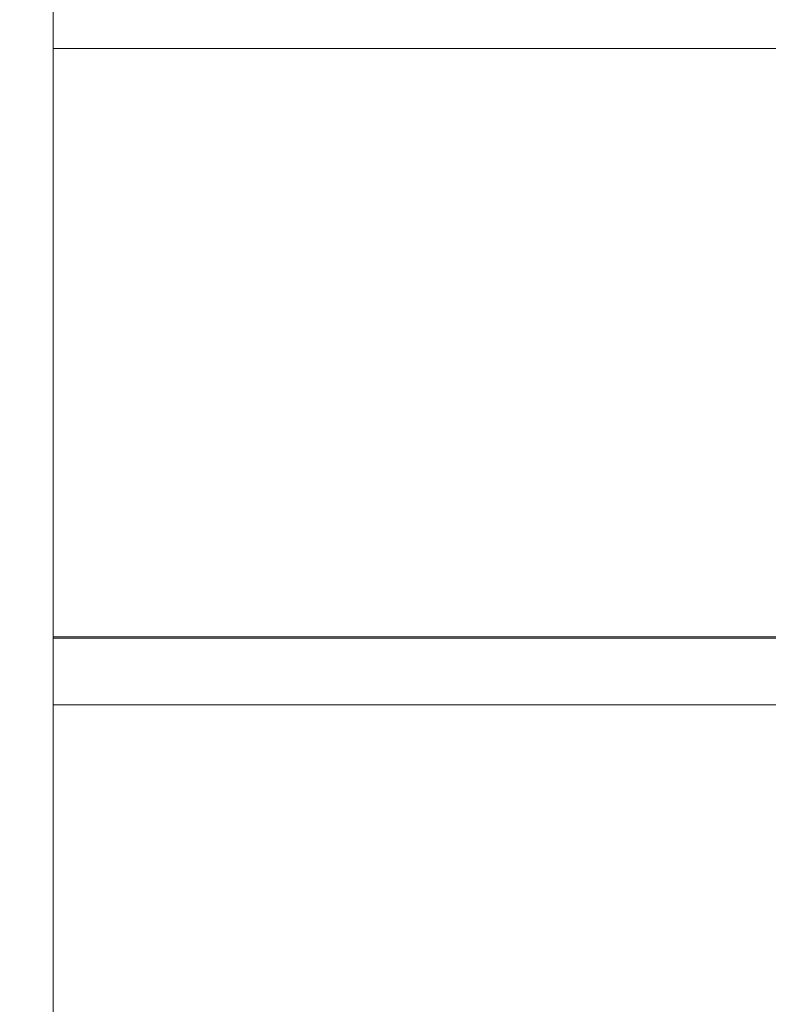
# Model space of a CAD drawing. Units: millimetres. Extents: x -75 to 8163, y 8513 to 21183.
# Drawn here: x 2912 to 2967, y 14987 to 15060 of the extents above; entities that cross this region are included whole.
import ezdxf

# ---------------------------------------------------------------- set-up
doc = ezdxf.new("R2010")
doc.units = ezdxf.units.MM
doc.styles.get("Standard").update_dxf_attribs({"font": 'arial.ttf'})
doc.dimstyles.new('OLCU', dxfattribs={"dimtxt": 300, "dimasz": 150, "dimexe": 0.18, "dimexo": 0.0625, "dimgap": 50, "dimtad": 1, "dimdec": 0, "dimlfac": 0.1, "dimrnd": 5, "dimzin": 0, "dimdsep": 46, "dimtxsty": 'Standard', "dimcen": 0.09, "dimse1": 1, "dimse2": 1, "dimadec": 0, "dimazin": 0, "dimtfac": 1, "dimtdec": 0, "dimtofl": 0, "dimtmove": 0, "dimatfit": 3, "dimfxl": 1, "dimtolj": 1, "dimtzin": 0, "dimarcsym": 0})

# ---------------------------------------------------------------- blocks, each defined once
blk = doc.blocks.new('*D19')
at = {"color": 0, "lineweight": -2, "transparency": 16777216}
blk.add_line((246.85, 20252.369), (246.85, 8599.435), dxfattribs=at)
at = {"color": 0, "transparency": 16777216}
for points in [[(233.517, 20252.369), (260.184, 20252.369), (246.85, 20332.369)], [(233.517, 8599.435), (260.184, 8599.435), (246.85, 8519.435)]]:
    blk.add_solid(points, dxfattribs=at)
at = {"layer": 'Defpoints', "color": 0, "transparency": 16777216}
for p in [(3815.433, 20332.369), (246.85, 8519.435), (3571.608, 8519.435)]:
    blk.add_point(p, dxfattribs=at)
at = {"color": 0, "transparency": 16777216, "insert": (89.207, 14425.902), "char_height": 250, "attachment_point": 5, "rotation": 90}
blk.add_mtext('\\A1;1180', dxfattribs=at)
blk = doc.blocks.new('*D21')
at = {"color": 0, "lineweight": -2, "transparency": 16777216}
blk.add_line((1071.097, 20861.383), (8064.562, 20861.383), dxfattribs=at)
at = {"color": 0, "transparency": 16777216}
for points in [[(1071.097, 20874.716), (1071.097, 20848.05), (991.097, 20861.383)], [(8064.562, 20874.716), (8064.562, 20848.05), (8144.562, 20861.383)]]:
    blk.add_solid(points, dxfattribs=at)
at = {"layer": 'Defpoints', "color": 0, "transparency": 16777216}
for p in [(8144.562, 20861.383), (991.097, 18356.667), (8144.562, 11806.619)]:
    blk.add_point(p, dxfattribs=at)
at = {"color": 0, "transparency": 16777216, "insert": (4567.83, 21019.026), "char_height": 250, "attachment_point": 5}
blk.add_mtext('\\A1;715', dxfattribs=at)

msp = doc.modelspace()

# ---------------------------------------------------------------- linework, layer by layer
at = {"color": 0, "linetype": 'Continuous', "lineweight": 0}
for p, q in [((2913.99, 15148.664), (2913.99, 14294.663)), ((2913.99, 14294.663), (2913.99, 15148.664)), ((3058.99, 15057.627), (2913.99, 15057.627)), ((3058.99, 15057.627), (2913.99, 15057.627)), ((3058.99, 15014.33), (2913.99, 15014.33)), ((3058.99, 15014.33), (2913.99, 15014.33)), ((2913.99, 15014.245), (3058.99, 15014.245)), ((2913.99, 15014.245), (3058.99, 15014.245)), ((3058.99, 15009.33), (2913.99, 15009.33)), ((3058.99, 15009.33), (2913.99, 15009.33))]:
    msp.add_line(p, q, dxfattribs=at)

# ---------------------------------------------------------------- dimensions: what is measured, and where the dimension line sits
dim = msp.add_linear_dim(base=(8144.562, 20861.383), p1=(991.097, 18356.667), p2=(8144.562, 11806.619), dimstyle='OLCU', override={"dimtxt": 250, "dimasz": 80, "dimgap": 30})
dim.commit()
dim.dimension.update_dxf_attribs({"geometry": '*D21', "text_midpoint": (4567.83, 21019.026)})
dim = msp.add_linear_dim(base=(246.85, 8519.435), p1=(3815.433, 20332.369), p2=(3571.608, 8519.435), angle=90, dimstyle='OLCU', override={"dimtxt": 250, "dimasz": 80, "dimgap": 30})
dim.commit()
dim.dimension.update_dxf_attribs({"geometry": '*D19', "text_midpoint": (89.207, 14425.902)})

doc.saveas('drawing.dxf')
